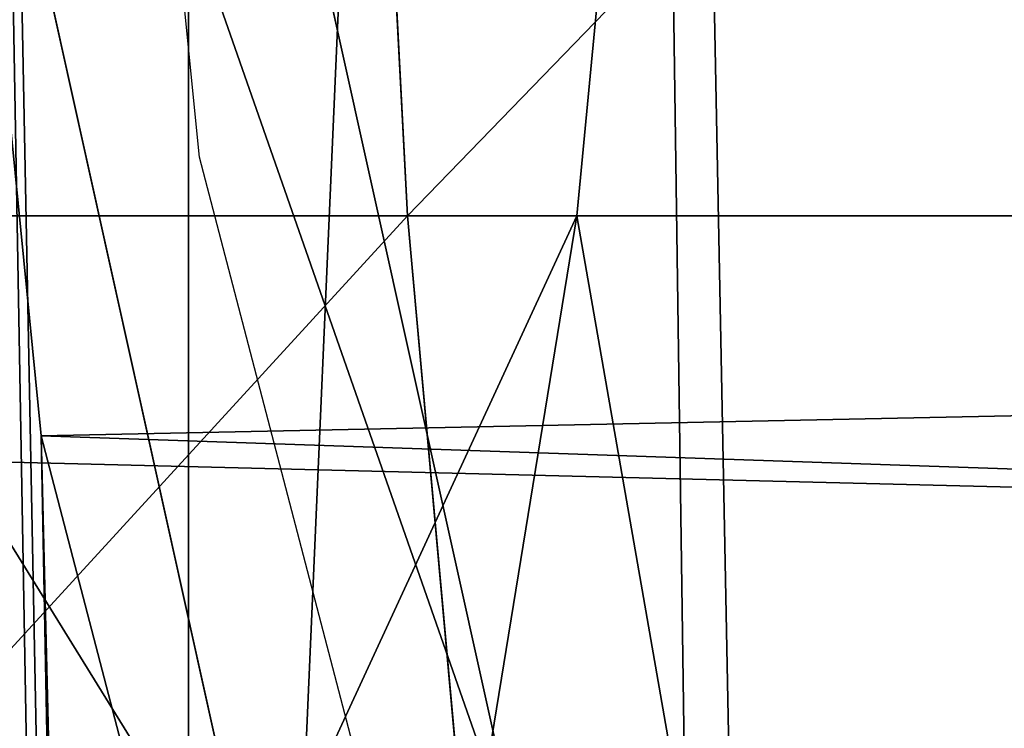
# Model space of a CAD drawing. Extents: x -4.6 to 13.9, y -11.9 to 6.7.
# Drawn here: x 3.9 to 3.9, y 0.8 to 0.8 of the extents above; entities that cross this region are included whole.
import ezdxf

# ---------------------------------------------------------------- set-up
doc = ezdxf.new("R2010")
doc.units = 0
doc.header["$MEASUREMENT"] = 0
doc.layers.get('0').update_dxf_attribs({"color": 13, "linetype": 'CONTINUOUS'})

# ---------------------------------------------------------------- blocks, each defined once
blk = doc.blocks.new('GROUP_22')
for p, q in [((0.4129117354648031, 1.003000867958976, 6.380661934397509), (0.4661810185929198, 0.9987232796178449, 6.405914381023194)), ((0.4612200369016932, 0.9957224306868926, 6.404097306889078), (0.4079693509762743, 0.9999999999999831, 6.378805626795661)), ((3.237561481331946, 0.9957787263588793, 0.284026322510762), (0.3596408463961682, 0.9987233193170679, 6.355412875733805)), ((0.4661810185929198, 0.9987232796178449, 6.405914381023194), (0.5185372435771578, 0.9859637450161545, 6.430738139247794)), ((3.344101653528695, 0.9957786866596559, 0.3345278278001516), (0.4661810185929198, 0.9987232796178449, 6.405914381023194)), ((0.5135595888270506, 0.9829629131445188, 6.428956239323931), (0.4612200369016932, 0.9957224306868926, 6.404097306889078)), ((3.185200466004236, 0.983019230777153, 0.2592126702031052), (0.3072798310684628, 0.9859638237353443, 6.330599223426155))]:
    blk.add_line(p, q)
mesh = blk.add_polyface()
corners = [(0.008179150698530924, 0.4377380311891557, 6.189087278729495), (0.008203652616032064, 0.5682641983396568, 6.189035588418584), (0.004699895749929794, 0.5030011160654162, 6.187406411807018), (0.01858188644504111, 0.3735916131874459, 6.194049429086967), (0.0186304710454408, 0.6324106085798178, 6.193946932900666), (0.03573010929664377, 0.3116594250570435, 6.202207959111043), (0.03580194528395686, 0.6943427839219378, 6.20205641078752), (0.0593304084059767, 0.2530011437077171, 6.213423274091014), (0.05942426664654521, 0.753001047675073, 6.213225266664125), (0.08897897611203165, 0.1986204285964908, 6.22750347687812), (0.08909325066533569, 0.8073817406832751, 6.22726239830984), (0.1241685172012053, 0.149447748836085, 6.244207651298908), (0.1243012527979634, 0.8565543942119751, 6.243927626510363), (0.1642969288691067, 0.1063244626104876, 6.263249984297744), (0.1644458543664484, 0.8996776505260851, 6.262935804590711), (0.2086776028663948, 0.06998842130300975, 6.284304656277534), (0.2039846754881369, 0.9330127018922072, 6.281922083105137), (0.2088401701077705, 0.9360136587540424, 6.283961697353874), (0.2565505790120857, 0.04106096938919102, 6.307011134323055), (0.2518462394449164, 0.9619397662556297, 6.304654172717292), (0.2567240064269285, 0.9649403244552968, 6.306645264305089), (0.3070985108713062, 0.02003818296709348, 6.330981744401022), (0.3072798310684628, 0.9859638237353443, 6.330599223426155), (0.3594547358555507, 0.007278648365400819, 6.355805502625586), (0.3596408463961682, 0.9987233193170679, 6.355412875733805), (0.4127240189836674, 0.003001060024259594, 6.381057949251293), (0.4129117354648031, 1.003000867958976, 6.380661934397509), (0.465994908052302, 0.007278608666172026, 6.40630700791499), (0.4661810185929198, 0.9987232796178449, 6.405914381023194), (0.5183559233800001, 0.02003810424790142, 6.431120660222632), (0.5185372435771578, 0.9859637450161545, 6.430738139247794), (0.5640924625076313, 0.03806023374434986, 6.452957080874022), (0.5690845808921465, 0.9649405833285565, 6.454708467685599), (0.5689111534773095, 0.04106122826244629, 6.455074337703572), (0.611954026464411, 0.0669872981077626, 6.475689170486191), (0.6169581515820766, 0.9360135066802373, 6.477415227371267), (0.6167955843407023, 0.06998826922920731, 6.477758186294906), (0.6563253560683511, 0.1033233298543648, 6.496763555804613), (0.6613388255793575, 0.8996774653727577, 6.498469899351036), (0.661189900082022, 0.1063242774571505, 6.498784079058083), (0.7013345016505008, 0.1494475337712577, 6.517792257138431), (0.7014672372472659, 0.8565541791471496, 6.517512232349887), (0.7365425037831352, 0.1986201872999684, 6.534457485338955), (0.7366567783364464, 0.8073814993867634, 6.534216406770661), (0.7662114878019253, 0.2530008803081696, 6.548494616984662), (0.7663053460424938, 0.7530007842755282, 6.548296609557767), (0.7898338091645063, 0.3116591440613092, 6.559663472861274), (0.7899056451518272, 0.6943425029262027, 6.559511924537759), (0.8070052834030301, 0.3735913194034222, 6.567772950748115), (0.8070538680034289, 0.6324103147958002, 6.567670454561807), (0.8174321018324386, 0.4377377296435911, 6.572684295230211), (0.8174566037499322, 0.5682638967940923, 6.572632604919285), (0.8209358586985407, 0.5030008119178291, 6.574313471841769)]
mesh.append_faces([[corners[k] for k in face] for face in [(0, 1, 2), (51, 50, 52)]], dxfattribs={"vtx0": -1})
mesh.append_faces([[corners[k] for k in face] for face in [(1, 3, 4), (4, 5, 6), (6, 7, 8), (8, 9, 10), (10, 11, 12), (12, 13, 14), (14, 15, 16), (16, 15, 17), (17, 18, 19), (19, 18, 20), (20, 21, 22), (22, 23, 24), (24, 25, 26), (26, 27, 28), (28, 29, 30), (30, 31, 32), (32, 34, 35), (35, 37, 38), (38, 40, 41), (41, 42, 43), (43, 44, 45), (45, 46, 47), (47, 48, 49), (49, 50, 51)]], dxfattribs={"vtx0": -1, "vtx1": -1})
mesh.append_faces([[corners[k] for k in face] for face in [(1, 0, 3), (4, 3, 5), (6, 5, 7), (8, 7, 9), (10, 9, 11), (12, 11, 13), (14, 13, 15), (17, 15, 18), (20, 18, 21), (22, 21, 23), (24, 23, 25), (26, 25, 27), (28, 27, 29), (30, 29, 31), (32, 31, 33), (32, 33, 34), (35, 34, 36), (35, 36, 37), (38, 37, 39), (38, 39, 40), (41, 40, 42), (43, 42, 44), (45, 44, 46), (47, 46, 48), (49, 48, 50)]], dxfattribs={"vtx0": -1, "vtx2": -1})
mesh = blk.add_polyface()
corners = [(0.3596408463961682, 0.9987233193170679, 6.355412875733805), (3.290832370400582, 1.000056275000789, 0.3092753811744728), (3.237561481331946, 0.9957787263588793, 0.284026322510762), (0.4129117354648031, 1.003000867958976, 6.380661934397509)]
mesh.append_faces([[corners[k] for k in face] for face in [(0, 1, 2), (1, 0, 3)]], dxfattribs={"vtx0": -1})
mesh = blk.add_polyface()
corners = [(0.4129117354648031, 1.003000867958976, 6.380661934397509), (3.344101653528695, 0.9957786866596559, 0.3345278278001516), (3.290832370400582, 1.000056275000789, 0.3092753811744728), (0.4661810185929198, 0.9987232796178449, 6.405914381023194)]
mesh.append_faces([[corners[k] for k in face] for face in [(0, 1, 2), (1, 0, 3)]], dxfattribs={"vtx0": -1})
mesh = blk.add_polyface()
corners = [(0.3072798310684628, 0.9859638237353443, 6.330599223426155), (3.237561481331946, 0.9957787263588793, 0.284026322510762), (3.185200466004236, 0.983019230777153, 0.2592126702031052), (0.3596408463961682, 0.9987233193170679, 6.355412875733805)]
mesh.append_faces([[corners[k] for k in face] for face in [(0, 1, 2), (1, 0, 3)]], dxfattribs={"vtx0": -1})
mesh = blk.add_polyface()
corners = [(0.4661810185929198, 0.9987232796178449, 6.405914381023194), (3.396457878512936, 0.9830191520579592, 0.3593515860247365), (3.344101653528695, 0.9957786866596559, 0.3345278278001516), (0.5185372435771578, 0.9859637450161545, 6.430738139247794)]
mesh.append_faces([[corners[k] for k in face] for face in [(0, 1, 2), (1, 0, 3)]], dxfattribs={"vtx0": -1})
mesh = blk.add_polyface()
corners = [(0.2567240064269285, 0.9649403244552968, 6.306645264305089), (3.185200466004236, 0.983019230777153, 0.2592126702031052), (3.134644641362707, 0.9619957314971028, 0.2352587110820394), (0.3072798310684628, 0.9859638237353443, 6.330599223426155)]
mesh.append_faces([[corners[k] for k in face] for face in [(0, 1, 2), (1, 0, 3)]], dxfattribs={"vtx0": -1})
blk = doc.blocks.new('GROUP_23')
at = {"extrusion": (-0.0500745349086002, 0.002075504090356812, 0.9987433270047206), "rotation": 271.1999839773175}
blk.add_blockref('GROUP_22', (-1.447948663719706, 6.676164080793728, -0.2910207041698011), dxfattribs=at)
blk = doc.blocks.new('GROUP_8')
for centre, radius in [((8.873641690853223, 8.873641690853223, 0.375), 8.875000000000004), ((8.873641690853223, 8.873641690853223), 8.874999999999998)]:
    blk.add_circle(centre, radius)
at = {"color": 8}
mesh = blk.add_polyface(dxfattribs=at)
corners = [(0.004034919880185228, 8.56428634774565, 0.375), (0.02028711519517579, 9.493107394241761, 0.375), (1.77635683940025e-15, 9.02890966034963, 0.375), (0.0323808154007974, 8.100510956634107, 0.375), (0.06484065989309684, 9.95560721569943, 0.375), (0.08495999243251706, 7.638854663125395, 0.375), (0.1335385159246254, 10.41514144486001, 0.375), (0.161628335105835, 7.180582835030693, 0.375), (0.2261923872415093, 10.87045053034319, 0.375), (0.2621757008226338, 6.726951563576723, 0.375), (0.342548316022766, 11.3202865015938, 0.375), (0.3863264962424378, 6.279204220547015, 0.375), (0.4822873787553998, 11.76341638948237, 0.375), (0.5337404326646267, 5.838568050286274, 0.375), (0.6450265603816092, 12.19862560578778, 0.375), (0.7040134587360853, 5.406250805908953, 0.375), (0.8303198041164137, 12.62472127229915, 0.375), (0.8966788679278794, 4.983437438931881, 0.375), (1.037659234058317, 13.04053549041213, 0.375), (1.111208577745423, 4.571286851404539, 0.375), (1.266476547241832, 13.44492854225775, 0.375), (1.347014577165887, 4.170928719439106, 0.375), (1.516144571316421, 13.83679201458991, 0.375), (1.60345053833553, 3.783460396846751, 0.375), (1.785978983582305, 14.21505183686907, 0.375), (1.879813588109433, 3.409943907367101, 0.375), (2.075240186671429, 14.57867122521487, 0.375), (2.175346234577924, 3.051403033735012, 0.375), (2.383135335732414, 14.92665352415872, 0.375), (2.489238443299259, 2.708820511563236, 0.375), (2.708820511563222, 15.25804493840716, 0.375), (2.82062985754771, 2.383135335732428, 0.375), (3.051403033734998, 15.57193714712851, 0.375), (3.16861215649156, 2.07524018667144, 0.375), (3.409943907367088, 15.867469793597, 0.375), (3.53223154483735, 1.785978983582319, 0.375), (3.783460396846738, 16.14383284337091, 0.375), (3.910491367116507, 1.516144571316436, 0.375), (4.170928719439095, 16.40026880454055, 0.375), (4.302354839448673, 1.266476547241846, 0.375), (4.57128685140453, 16.63607480396103, 0.375), (4.706747891294289, 1.03765923405833, 0.375), (4.983437438931871, 16.85060451377854, 0.375), (5.122562109407259, 0.8303198041164279, 0.375), (5.40625080590895, 17.04326992297035, 0.375), (5.548657775918624, 0.6450265603816181, 0.375), (5.838568050286277, 17.21354294904181, 0.375), (5.983866992224028, 0.4822873787554114, 0.375), (6.279204220547014, 17.36095688546401, 0.375), (6.426996880112596, 0.3425483160227736, 0.375), (6.726951563576722, 17.48510768088381, 0.375), (6.876832851363215, 0.2261923872415164, 0.375), (7.180582835030695, 17.58565504660061, 0.375), (7.332141936846392, 0.1335385159246303, 0.375), (7.638854663125393, 17.66232338927393, 0.375), (7.791676166006969, 0.06484065989309507, 0.375), (8.100510956634107, 17.71490256630566, 0.375), (8.254175987464645, 0.0202871151951749, 0.375), (8.564286347745654, 17.74324846182626, 0.375), (8.71837372135678, -8.881784197001252e-16, 0.375), (9.028909660349633, 17.74728338170646, 0.375), (9.182997033960753, 0.004034919880181675, 0.375), (9.493107394241768, 17.72699626651127, 0.375), (9.6467724250723, 0.03238081540079207, 0.375), (9.955607215699445, 17.68244272181335, 0.375), (10.10842871858101, 0.08495999243251084, 0.375), (10.41514144486002, 17.61374486578182, 0.375), (10.56670054667572, 0.1616283351058252, 0.375), (10.8704505303432, 17.52109099446493, 0.375), (11.02033181812969, 0.2621757008226182, 0.375), (11.32028650159382, 17.40473506568367, 0.375), (11.4680791611594, 0.3863264962424284, 0.375), (11.76341638948239, 17.26499600295106, 0.375), (11.90871533142015, 0.5337404326646173, 0.375), (12.19862560578779, 17.10225682132483, 0.375), (12.34103257579747, 0.7040134587360725, 0.375), (12.62472127229917, 16.91696357759004, 0.375), (12.76384594277455, 0.8966788679278679, 0.375), (13.04053549041214, 16.70962414764811, 0.375), (13.17599653030188, 1.111208577745412, 0.375), (13.44492854225775, 16.48080683446463, 0.375), (13.57635466226733, 1.347014577165877, 0.375), (13.83679201458992, 16.23113881039002, 0.375), (13.96382298485969, 1.603450538335523, 0.375), (14.21505183686908, 15.96130439812414, 0.375), (14.33733947433934, 1.879813588109429, 0.375), (14.57867122521487, 15.67204319503502, 0.375), (14.69588034797144, 2.175346234577923, 0.375), (14.92665352415874, 15.36414804597403, 0.375), (15.03846287014321, 2.489238443299262, 0.375), (15.25804493840713, 15.03846287014328, 0.375), (15.36414804597403, 2.820629857547717, 0.375), (15.57193714712849, 14.69588034797148, 0.375), (15.67204319503502, 3.168612156491569, 0.375), (15.86746979359699, 14.3373394743394, 0.375), (15.96130439812415, 3.532231544837363, 0.375), (16.14383284337088, 13.96382298485975, 0.375), (16.23113881039003, 3.910491367116519, 0.375), (16.40026880454051, 13.57635466226738, 0.375), (16.48080683446463, 4.30235483944869, 0.375), (16.63607480396099, 13.17599653030196, 0.375), (16.70962414764813, 4.706747891294313, 0.375), (16.85060451377854, 12.76384594277461, 0.375), (16.91696357759004, 5.122562109407287, 0.375), (17.04326992297034, 12.34103257579753, 0.375), (17.10225682132484, 5.548657775918659, 0.375), (17.21354294904178, 11.90871533142021, 0.375), (17.26499600295107, 5.983866992224067, 0.375), (17.36095688546401, 11.46807916115947, 0.375), (17.40473506568369, 6.426996880112645, 0.375), (17.4851076808838, 11.02033181812976, 0.375), (17.52109099446494, 6.876832851363259, 0.375), (17.58565504660059, 10.56670054667578, 0.375), (17.61374486578183, 7.33214193684644, 0.375), (17.66232338927393, 10.10842871858108, 0.375), (17.68244272181337, 7.79167616600702, 0.375), (17.71490256630566, 9.64677242507237, 0.375), (17.72699626651128, 8.254175987464706, 0.375), (17.74324846182628, 9.182997033960824, 0.375), (17.74728338170646, 8.71837372135684, 0.375)]
mesh.append_faces([[corners[k] for k in face] for face in [(0, 1, 2), (118, 117, 119)]], dxfattribs={"vtx0": -1, "color": 8})
mesh.append_faces([[corners[k] for k in face] for face in [(1, 3, 4), (4, 5, 6), (6, 7, 8), (8, 9, 10), (10, 11, 12), (12, 13, 14), (14, 15, 16), (16, 17, 18), (18, 19, 20), (20, 21, 22), (22, 23, 24), (24, 25, 26), (26, 27, 28), (28, 29, 30), (30, 31, 32), (32, 33, 34), (34, 35, 36), (36, 37, 38), (38, 39, 40), (40, 41, 42), (42, 43, 44), (44, 45, 46), (46, 47, 48), (48, 49, 50), (50, 51, 52), (52, 53, 54), (54, 55, 56), (56, 57, 58), (58, 59, 60), (60, 61, 62), (62, 63, 64), (64, 65, 66), (66, 67, 68), (68, 69, 70), (70, 71, 72), (72, 73, 74), (74, 75, 76), (76, 77, 78), (78, 79, 80), (80, 81, 82), (82, 83, 84), (84, 85, 86), (86, 87, 88), (88, 89, 90), (90, 91, 92), (92, 93, 94), (94, 95, 96), (96, 97, 98), (98, 99, 100), (100, 101, 102), (102, 103, 104), (104, 105, 106), (106, 107, 108), (108, 109, 110), (110, 111, 112), (112, 113, 114), (114, 115, 116), (116, 117, 118)]], dxfattribs={"vtx0": -1, "vtx1": -1, "color": 8})
mesh.append_faces([[corners[k] for k in face] for face in [(1, 0, 3), (4, 3, 5), (6, 5, 7), (8, 7, 9), (10, 9, 11), (12, 11, 13), (14, 13, 15), (16, 15, 17), (18, 17, 19), (20, 19, 21), (22, 21, 23), (24, 23, 25), (26, 25, 27), (28, 27, 29), (30, 29, 31), (32, 31, 33), (34, 33, 35), (36, 35, 37), (38, 37, 39), (40, 39, 41), (42, 41, 43), (44, 43, 45), (46, 45, 47), (48, 47, 49), (50, 49, 51), (52, 51, 53), (54, 53, 55), (56, 55, 57), (58, 57, 59), (60, 59, 61), (62, 61, 63), (64, 63, 65), (66, 65, 67), (68, 67, 69), (70, 69, 71), (72, 71, 73), (74, 73, 75), (76, 75, 77), (78, 77, 79), (80, 79, 81), (82, 81, 83), (84, 83, 85), (86, 85, 87), (88, 87, 89), (90, 89, 91), (92, 91, 93), (94, 93, 95), (96, 95, 97), (98, 97, 99), (100, 99, 101), (102, 101, 103), (104, 103, 105), (106, 105, 107), (108, 107, 109), (110, 109, 111), (112, 111, 113), (114, 113, 115), (116, 115, 117)]], dxfattribs={"vtx0": -1, "vtx2": -1, "color": 8})
at = {"color": 250}
mesh = blk.add_polyface(dxfattribs=at)
corners = [(0.02028711519517579, 9.493107394241761), (0.004034919880185228, 8.56428634774565), (1.77635683940025e-15, 9.02890966034963), (0.0323808154007974, 8.100510956634107), (0.06484065989309684, 9.95560721569943), (0.08495999243251706, 7.638854663125395), (0.1335385159246254, 10.41514144486001), (0.161628335105835, 7.180582835030693), (0.2261923872415093, 10.87045053034319), (0.2621757008226338, 6.726951563576723), (0.342548316022766, 11.3202865015938), (0.3863264962424378, 6.279204220547015), (0.4822873787553998, 11.76341638948237), (0.5337404326646267, 5.838568050286274), (0.6450265603816092, 12.19862560578778), (0.7040134587360853, 5.406250805908953), (0.8303198041164137, 12.62472127229915), (0.8966788679278794, 4.983437438931881), (1.037659234058317, 13.04053549041213), (1.111208577745423, 4.571286851404539), (1.266476547241832, 13.44492854225775), (1.347014577165887, 4.170928719439106), (1.516144571316421, 13.83679201458991), (1.60345053833553, 3.783460396846751), (1.785978983582305, 14.21505183686907), (1.879813588109433, 3.409943907367101), (2.075240186671429, 14.57867122521487), (2.175346234577924, 3.051403033735012), (2.383135335732414, 14.92665352415872), (2.489238443299259, 2.708820511563236), (2.708820511563222, 15.25804493840716), (2.82062985754771, 2.383135335732428), (3.051403033734998, 15.57193714712851), (3.16861215649156, 2.07524018667144), (3.409943907367088, 15.867469793597), (3.53223154483735, 1.785978983582319), (3.783460396846738, 16.14383284337091), (3.910491367116507, 1.516144571316436), (4.170928719439095, 16.40026880454055), (4.302354839448673, 1.266476547241846), (4.57128685140453, 16.63607480396103), (4.706747891294289, 1.03765923405833), (4.983437438931871, 16.85060451377854), (5.122562109407259, 0.8303198041164279), (5.40625080590895, 17.04326992297035), (5.548657775918624, 0.6450265603816181), (5.838568050286277, 17.21354294904181), (5.983866992224028, 0.4822873787554114), (6.279204220547014, 17.36095688546401), (6.426996880112596, 0.3425483160227736), (6.726951563576722, 17.48510768088381), (6.876832851363215, 0.2261923872415164), (7.180582835030695, 17.58565504660061), (7.332141936846392, 0.1335385159246303), (7.638854663125393, 17.66232338927393), (7.791676166006969, 0.06484065989309507), (8.100510956634107, 17.71490256630566), (8.254175987464645, 0.0202871151951749), (8.564286347745654, 17.74324846182626), (8.71837372135678, -8.881784197001252e-16), (9.028909660349633, 17.74728338170646), (9.182997033960753, 0.004034919880181675), (9.493107394241768, 17.72699626651127), (9.6467724250723, 0.03238081540079207), (9.955607215699445, 17.68244272181335), (10.10842871858101, 0.08495999243251084), (10.41514144486002, 17.61374486578182), (10.56670054667572, 0.1616283351058252), (10.8704505303432, 17.52109099446493), (11.02033181812969, 0.2621757008226182), (11.32028650159382, 17.40473506568367), (11.4680791611594, 0.3863264962424284), (11.76341638948239, 17.26499600295106), (11.90871533142015, 0.5337404326646173), (12.19862560578779, 17.10225682132483), (12.34103257579747, 0.7040134587360725), (12.62472127229917, 16.91696357759004), (12.76384594277455, 0.8966788679278679), (13.04053549041214, 16.70962414764811), (13.17599653030188, 1.111208577745412), (13.44492854225775, 16.48080683446463), (13.57635466226733, 1.347014577165877), (13.83679201458992, 16.23113881039002), (13.96382298485969, 1.603450538335523), (14.21505183686908, 15.96130439812414), (14.33733947433934, 1.879813588109429), (14.57867122521487, 15.67204319503502), (14.69588034797144, 2.175346234577923), (14.92665352415874, 15.36414804597403), (15.03846287014321, 2.489238443299262), (15.25804493840713, 15.03846287014328), (15.36414804597403, 2.820629857547717), (15.57193714712849, 14.69588034797148), (15.67204319503502, 3.168612156491569), (15.86746979359699, 14.3373394743394), (15.96130439812415, 3.532231544837363), (16.14383284337088, 13.96382298485975), (16.23113881039003, 3.910491367116519), (16.40026880454051, 13.57635466226738), (16.48080683446463, 4.30235483944869), (16.63607480396099, 13.17599653030196), (16.70962414764813, 4.706747891294313), (16.85060451377854, 12.76384594277461), (16.91696357759004, 5.122562109407287), (17.04326992297034, 12.34103257579753), (17.10225682132484, 5.548657775918659), (17.21354294904178, 11.90871533142021), (17.26499600295107, 5.983866992224067), (17.36095688546401, 11.46807916115947), (17.40473506568369, 6.426996880112645), (17.4851076808838, 11.02033181812976), (17.52109099446494, 6.876832851363259), (17.58565504660059, 10.56670054667578), (17.61374486578183, 7.33214193684644), (17.66232338927393, 10.10842871858108), (17.68244272181337, 7.79167616600702), (17.71490256630566, 9.64677242507237), (17.72699626651128, 8.254175987464706), (17.74324846182628, 9.182997033960824), (17.74728338170646, 8.71837372135684)]
mesh.append_faces([[corners[k] for k in face] for face in [(0, 1, 2), (117, 118, 119)]], dxfattribs={"vtx0": -1, "color": 250})
mesh.append_faces([[corners[k] for k in face] for face in [(1, 0, 3), (3, 4, 5), (5, 6, 7), (7, 8, 9), (9, 10, 11), (11, 12, 13), (13, 14, 15), (15, 16, 17), (17, 18, 19), (19, 20, 21), (21, 22, 23), (23, 24, 25), (25, 26, 27), (27, 28, 29), (29, 30, 31), (31, 32, 33), (33, 34, 35), (35, 36, 37), (37, 38, 39), (39, 40, 41), (41, 42, 43), (43, 44, 45), (45, 46, 47), (47, 48, 49), (49, 50, 51), (51, 52, 53), (53, 54, 55), (55, 56, 57), (57, 58, 59), (59, 60, 61), (61, 62, 63), (63, 64, 65), (65, 66, 67), (67, 68, 69), (69, 70, 71), (71, 72, 73), (73, 74, 75), (75, 76, 77), (77, 78, 79), (79, 80, 81), (81, 82, 83), (83, 84, 85), (85, 86, 87), (87, 88, 89), (89, 90, 91), (91, 92, 93), (93, 94, 95), (95, 96, 97), (97, 98, 99), (99, 100, 101), (101, 102, 103), (103, 104, 105), (105, 106, 107), (107, 108, 109), (109, 110, 111), (111, 112, 113), (113, 114, 115), (115, 116, 117)]], dxfattribs={"vtx0": -1, "vtx1": -1, "color": 250})
mesh.append_faces([[corners[k] for k in face] for face in [(3, 0, 4), (5, 4, 6), (7, 6, 8), (9, 8, 10), (11, 10, 12), (13, 12, 14), (15, 14, 16), (17, 16, 18), (19, 18, 20), (21, 20, 22), (23, 22, 24), (25, 24, 26), (27, 26, 28), (29, 28, 30), (31, 30, 32), (33, 32, 34), (35, 34, 36), (37, 36, 38), (39, 38, 40), (41, 40, 42), (43, 42, 44), (45, 44, 46), (47, 46, 48), (49, 48, 50), (51, 50, 52), (53, 52, 54), (55, 54, 56), (57, 56, 58), (59, 58, 60), (61, 60, 62), (63, 62, 64), (65, 64, 66), (67, 66, 68), (69, 68, 70), (71, 70, 72), (73, 72, 74), (75, 74, 76), (77, 76, 78), (79, 78, 80), (81, 80, 82), (83, 82, 84), (85, 84, 86), (87, 86, 88), (89, 88, 90), (91, 90, 92), (93, 92, 94), (95, 94, 96), (97, 96, 98), (99, 98, 100), (101, 100, 102), (103, 102, 104), (105, 104, 106), (107, 106, 108), (109, 108, 110), (111, 110, 112), (113, 112, 114), (115, 114, 116), (117, 116, 118)]], dxfattribs={"vtx0": -1, "vtx2": -1, "color": 250})
blk = doc.blocks.new('GROUP_3')
for centre in [(6.875000000000014, 6.874999999999996), (6.875000000000014, 6.874999999999996, 0.25)]:
    blk.add_circle(centre, 6.875)
mesh = blk.add_polyface()
corners = [(0.02616145061924158, 7.474195731390161), (0.02616145061924158, 6.275804268609864), (0, 6.875000000000014), (0.1044466980410732, 8.068831221460158), (0.1044466980410732, 5.681168778539867), (0.2342599442626465, 8.654380935079843), (0.2342599442626465, 5.095619064920186), (0.4146132320968832, 9.226388485363984), (0.414613232096869, 4.523611514636041), (0.6441339641230286, 3.969499450532709), (0.6441339641230428, 9.780500549467316), (0.9210753489819723, 3.437500000000018), (0.9210753489819865, 10.31250000000001), (1.243329695513168, 2.931662000086575), (1.243329695513182, 10.81833799991345), (1.608444453557013, 2.455835183405057), (1.608444453557041, 11.29416481659496), (2.013640879342461, 2.0136408793425), (2.013640879342489, 11.73635912065752), (2.455835183405028, 1.608444453557038), (2.455835183405043, 12.14155554644298), (2.931662000086547, 1.243329695513193), (2.931662000086561, 12.50667030448682), (3.437499999999972, 0.9210753489819936), (3.4375, 12.82892465101801), (3.96949945053268, 0.6441339641230392), (3.969499450532709, 13.10586603587697), (4.523611514636002, 0.4146132320968867), (4.523611514636031, 13.33538676790312), (5.095619064920157, 0.2342599442626607), (5.095619064920186, 13.51574005573734), (5.681168778539842, 0.1044466980410732), (5.68116877853987, 13.64555330195893), (6.275804268609832, 0.02616145061925224), (6.275804268609861, 13.72383854938075), (6.874999999999986, 0), (6.875000000000014, 13.75), (7.474195731390111, 0.02616145061924513), (7.474195731390168, 13.72383854938074), (8.068831221460115, 0.1044466980410625), (8.068831221460144, 13.64555330195893), (8.6543809350798, 0.2342599442626465), (8.654380935079828, 13.51574005573734), (9.226388485363955, 0.414613232096869), (9.226388485363984, 13.33538676790312), (9.780500549467277, 0.6441339641230179), (9.780500549467305, 13.10586603587696), (10.31249999999996, 0.9210753489819687), (10.31249999999999, 12.82892465101801), (10.81833799991342, 1.243329695513165), (10.81833799991345, 12.50667030448681), (11.29416481659494, 1.608444453557006), (11.29416481659497, 12.14155554644297), (11.7363591206575, 2.013640879342464), (11.73635912065753, 11.73635912065751), (12.14155554644297, 2.455835183405018), (12.14155554644297, 11.29416481659495), (12.50667030448683, 10.81833799991344), (12.5066703044868, 2.931662000086529), (12.828924651018, 3.437499999999968), (12.82892465101803, 10.3125), (13.10586603587696, 3.969499450532659), (13.10586603587699, 9.780500549467305), (13.33538676790313, 4.523611514635991), (13.33538676790313, 9.22638848536397), (13.51574005573737, 8.654380935079828), (13.51574005573734, 5.095619064920129), (13.64555330195894, 5.681168778539814), (13.64555330195894, 8.068831221460144), (13.72383854938077, 7.474195731390147), (13.72383854938074, 6.275804268609811), (13.75000000000001, 6.874999999999996)]
mesh.append_faces([[corners[k] for k in face] for face in [(0, 1, 2), (70, 69, 71)]], dxfattribs={"vtx0": -1})
mesh.append_faces([[corners[k] for k in face] for face in [(1, 3, 4), (4, 5, 6), (6, 7, 8), (8, 7, 9), (9, 10, 11), (11, 12, 13), (13, 14, 15), (15, 16, 17), (17, 18, 19), (19, 20, 21), (21, 22, 23), (23, 24, 25), (25, 26, 27), (27, 28, 29), (29, 30, 31), (31, 32, 33), (33, 34, 35), (35, 36, 37), (37, 38, 39), (39, 40, 41), (41, 42, 43), (43, 44, 45), (45, 46, 47), (47, 48, 49), (49, 50, 51), (51, 52, 53), (53, 54, 55), (55, 57, 58), (58, 57, 59), (59, 60, 61), (61, 62, 63), (63, 65, 66), (66, 65, 67), (67, 69, 70)]], dxfattribs={"vtx0": -1, "vtx1": -1})
mesh.append_faces([[corners[k] for k in face] for face in [(1, 0, 3), (4, 3, 5), (6, 5, 7), (9, 7, 10), (11, 10, 12), (13, 12, 14), (15, 14, 16), (17, 16, 18), (19, 18, 20), (21, 20, 22), (23, 22, 24), (25, 24, 26), (27, 26, 28), (29, 28, 30), (31, 30, 32), (33, 32, 34), (35, 34, 36), (37, 36, 38), (39, 38, 40), (41, 40, 42), (43, 42, 44), (45, 44, 46), (47, 46, 48), (49, 48, 50), (51, 50, 52), (53, 52, 54), (55, 54, 56), (55, 56, 57), (59, 57, 60), (61, 60, 62), (63, 62, 64), (63, 64, 65), (67, 65, 68), (67, 68, 69)]], dxfattribs={"vtx0": -1, "vtx2": -1})
mesh = blk.add_polyface()
corners = [(0.02616145061924158, 6.275804268609864, 0.25), (0.02616145061924158, 7.474195731390161, 0.25), (0, 6.875000000000014, 0.25), (0.1044466980410732, 5.681168778539867, 0.25), (0.1044466980410732, 8.068831221460158, 0.25), (0.2342599442626465, 5.095619064920186, 0.25), (0.2342599442626465, 8.654380935079843, 0.25), (0.414613232096869, 4.523611514636041, 0.25), (0.4146132320968832, 9.226388485363984, 0.25), (0.6441339641230286, 3.969499450532709, 0.25), (0.6441339641230428, 9.780500549467316, 0.25), (0.9210753489819723, 3.437500000000018, 0.25), (0.9210753489819865, 10.31250000000001, 0.25), (1.243329695513168, 2.931662000086575, 0.25), (1.243329695513182, 10.81833799991345, 0.25), (1.608444453557013, 2.455835183405057, 0.25), (1.608444453557041, 11.29416481659496, 0.25), (2.013640879342461, 2.0136408793425, 0.25), (2.013640879342489, 11.73635912065752, 0.25), (2.455835183405028, 1.608444453557038, 0.25), (2.455835183405043, 12.14155554644298, 0.25), (2.931662000086547, 1.243329695513193, 0.25), (2.931662000086561, 12.50667030448682, 0.25), (3.437499999999972, 0.9210753489819936, 0.25), (3.4375, 12.82892465101801, 0.25), (3.96949945053268, 0.6441339641230392, 0.25), (3.969499450532709, 13.10586603587697, 0.25), (4.523611514636002, 0.4146132320968867, 0.25), (4.523611514636031, 13.33538676790312, 0.25), (5.095619064920157, 0.2342599442626607, 0.25), (5.095619064920186, 13.51574005573734, 0.25), (5.681168778539842, 0.1044466980410732, 0.25), (5.68116877853987, 13.64555330195893, 0.25), (6.275804268609832, 0.02616145061925224, 0.25), (6.275804268609861, 13.72383854938075, 0.25), (6.874999999999986, 0, 0.25), (6.875000000000014, 13.75, 0.25), (7.474195731390111, 0.02616145061924513, 0.25), (7.474195731390168, 13.72383854938074, 0.25), (8.068831221460115, 0.1044466980410625, 0.25), (8.068831221460144, 13.64555330195893, 0.25), (8.6543809350798, 0.2342599442626465, 0.25), (8.654380935079828, 13.51574005573734, 0.25), (9.226388485363955, 0.414613232096869, 0.25), (9.226388485363984, 13.33538676790312, 0.25), (9.780500549467277, 0.6441339641230179, 0.25), (9.780500549467305, 13.10586603587696, 0.25), (10.31249999999996, 0.9210753489819687, 0.25), (10.31249999999999, 12.82892465101801, 0.25), (10.81833799991342, 1.243329695513165, 0.25), (10.81833799991345, 12.50667030448681, 0.25), (11.29416481659494, 1.608444453557006, 0.25), (11.29416481659497, 12.14155554644297, 0.25), (11.7363591206575, 2.013640879342464, 0.25), (11.73635912065753, 11.73635912065751, 0.25), (12.14155554644297, 2.455835183405018, 0.25), (12.14155554644297, 11.29416481659495, 0.25), (12.5066703044868, 2.931662000086529, 0.25), (12.50667030448683, 10.81833799991344, 0.25), (12.828924651018, 3.437499999999968, 0.25), (12.82892465101803, 10.3125, 0.25), (13.10586603587696, 3.969499450532659, 0.25), (13.10586603587699, 9.780500549467305, 0.25), (13.33538676790313, 4.523611514635991, 0.25), (13.33538676790313, 9.22638848536397, 0.25), (13.51574005573734, 5.095619064920129, 0.25), (13.51574005573737, 8.654380935079828, 0.25), (13.64555330195894, 5.681168778539814, 0.25), (13.64555330195894, 8.068831221460144, 0.25), (13.72383854938074, 6.275804268609811, 0.25), (13.72383854938077, 7.474195731390147, 0.25), (13.75000000000001, 6.874999999999996, 0.25)]
mesh.append_faces([[corners[k] for k in face] for face in [(0, 1, 2), (70, 69, 71)]], dxfattribs={"vtx0": -1})
mesh.append_faces([[corners[k] for k in face] for face in [(1, 3, 4), (4, 5, 6), (6, 7, 8), (8, 9, 10), (10, 11, 12), (12, 13, 14), (14, 15, 16), (16, 17, 18), (18, 19, 20), (20, 21, 22), (22, 23, 24), (24, 25, 26), (26, 27, 28), (28, 29, 30), (30, 31, 32), (32, 33, 34), (34, 35, 36), (36, 37, 38), (38, 39, 40), (40, 41, 42), (42, 43, 44), (44, 45, 46), (46, 47, 48), (48, 49, 50), (50, 51, 52), (52, 53, 54), (54, 55, 56), (56, 57, 58), (58, 59, 60), (60, 61, 62), (62, 63, 64), (64, 65, 66), (66, 67, 68), (68, 69, 70)]], dxfattribs={"vtx0": -1, "vtx1": -1})
mesh.append_faces([[corners[k] for k in face] for face in [(1, 0, 3), (4, 3, 5), (6, 5, 7), (8, 7, 9), (10, 9, 11), (12, 11, 13), (14, 13, 15), (16, 15, 17), (18, 17, 19), (20, 19, 21), (22, 21, 23), (24, 23, 25), (26, 25, 27), (28, 27, 29), (30, 29, 31), (32, 31, 33), (34, 33, 35), (36, 35, 37), (38, 37, 39), (40, 39, 41), (42, 41, 43), (44, 43, 45), (46, 45, 47), (48, 47, 49), (50, 49, 51), (52, 51, 53), (54, 53, 55), (56, 55, 57), (58, 57, 59), (60, 59, 61), (62, 61, 63), (64, 63, 65), (66, 65, 67), (68, 67, 69)]], dxfattribs={"vtx0": -1, "vtx2": -1})
blk = doc.blocks.new('GROUP_4')
for p, q in [((0.5272608651487811, 0.9166433356889492, 2.500000000000004), (0.5363247922717331, 0.8757586025388768, 2.500000000000004)), ((0.5223427210901637, 0.9157761341964061, 2.750199283121063), (0.5315009448262824, 0.874466056511455, 2.750199283121063)), ((0.5223427210901637, 0.9157761341964061, 2.249800716878946), (0.5315009448262824, 0.874466056511455, 2.249800716878946))]:
    blk.add_line(p, q)
for centre in [(1.000000000000002, 0.9999999999999964, 25), (1.000000000000002, 0.9999999999999964, 3)]:
    blk.add_circle(centre, 0.5)
mesh = blk.add_polyface()
corners = [(0.5019026509541291, 1.043577871373827, 25), (0.5019026509541291, 0.9564221286261692, 25), (0.5000000000000018, 0.9999999999999964, 25), (0.5075961234938973, 1.086824088833463, 25), (0.5075961234938973, 0.9131759111665332, 25), (0.517037086855467, 1.129409522551256, 25), (0.517037086855467, 0.8705904774487365, 25), (0.5301536896070473, 1.171010071662831, 25), (0.5301536896070473, 0.8289899283371618, 25), (0.5468461064816772, 1.211309130870347, 25), (0.5468461064816754, 0.788690869129649, 25), (0.5669872981077813, 0.7499999999999964, 25), (0.566987298107783, 1.249999999999996, 25), (0.5904239778555045, 0.713211781824473, 25), (0.5904239778555063, 1.28678821817552, 25), (0.6169777784405124, 0.6786061951567284, 25), (0.6169777784405142, 1.321393804843268, 25), (0.6464466094067269, 0.6464466094067234, 25), (0.6464466094067287, 1.35355339059327, 25), (0.6786061951567319, 0.616977778440507, 25), (0.6786061951567319, 1.383022221559486, 25), (0.7132117818244801, 1.409576022144492, 25), (0.7132117818244765, 0.5904239778555009, 25), (0.75, 0.5669872981077795, 25), (0.7500000000000018, 1.433012701892217, 25), (0.7886908691296508, 0.5468461064816736, 25), (0.7886908691296526, 1.453153893518323, 25), (0.8289899283371653, 0.5301536896070438, 25), (0.8289899283371689, 1.469846310392953, 25), (0.8705904774487401, 0.5170370868554635, 25), (0.8705904774487419, 1.482962913144529, 25), (0.913175911166535, 0.5075961234938937, 25), (0.9131759111665367, 1.492403876506099, 25), (0.9564221286261709, 0.501902650954122, 25), (0.9564221286261727, 1.498097349045871, 25), (1, 0.4999999999999964, 25), (1.000000000000002, 1.499999999999996, 25), (1.043577871373829, 0.501902650954122, 25), (1.043577871373831, 1.498097349045871, 25), (1.086824088833465, 0.5075961234938937, 25), (1.086824088833467, 1.492403876506099, 25), (1.12940952255126, 0.5170370868554635, 25), (1.129409522551262, 1.482962913144529, 25), (1.171010071662835, 0.5301536896070402, 25), (1.171010071662836, 1.469846310392949, 25), (1.211309130870349, 0.5468461064816701, 25), (1.211309130870351, 1.453153893518323, 25), (1.25, 0.5669872981077759, 25), (1.250000000000002, 1.433012701892217, 25), (1.286788218175523, 0.5904239778555009, 25), (1.286788218175525, 1.409576022144492, 25), (1.32139380484327, 0.616977778440507, 25), (1.321393804843272, 1.383022221559486, 25), (1.353553390593273, 0.6464466094067198, 25), (1.353553390593275, 1.35355339059327, 25), (1.383022221559489, 0.6786061951567248, 25), (1.383022221559491, 1.321393804843265, 25), (1.409576022144496, 0.713211781824473, 25), (1.409576022144497, 1.28678821817552, 25), (1.433012701892221, 0.7499999999999929, 25), (1.433012701892221, 1.249999999999996, 25), (1.453153893518326, 1.211309130870347, 25), (1.453153893518326, 0.7886908691296455, 25), (1.469846310392956, 1.171010071662831, 25), (1.469846310392954, 0.8289899283371582, 25), (1.482962913144535, 0.870590477448733, 25), (1.482962913144537, 1.129409522551256, 25), (1.492403876506106, 0.9131759111665296, 25), (1.492403876506106, 1.086824088833463, 25), (1.498097349045874, 1.043577871373827, 25), (1.498097349045874, 0.9564221286261656, 25), (1.500000000000002, 0.9999999999999964, 25)]
mesh.append_faces([[corners[k] for k in face] for face in [(0, 1, 2), (70, 69, 71)]], dxfattribs={"vtx0": -1})
mesh.append_faces([[corners[k] for k in face] for face in [(1, 3, 4), (4, 5, 6), (6, 7, 8), (8, 9, 10), (10, 9, 11), (11, 12, 13), (13, 14, 15), (15, 16, 17), (17, 18, 19), (19, 21, 22), (22, 21, 23), (23, 24, 25), (25, 26, 27), (27, 28, 29), (29, 30, 31), (31, 32, 33), (33, 34, 35), (35, 36, 37), (37, 38, 39), (39, 40, 41), (41, 42, 43), (43, 44, 45), (45, 46, 47), (47, 48, 49), (49, 50, 51), (51, 52, 53), (53, 54, 55), (55, 56, 57), (57, 58, 59), (59, 61, 62), (62, 63, 64), (64, 63, 65), (65, 66, 67), (67, 69, 70)]], dxfattribs={"vtx0": -1, "vtx1": -1})
mesh.append_faces([[corners[k] for k in face] for face in [(1, 0, 3), (4, 3, 5), (6, 5, 7), (8, 7, 9), (11, 9, 12), (13, 12, 14), (15, 14, 16), (17, 16, 18), (19, 18, 20), (19, 20, 21), (23, 21, 24), (25, 24, 26), (27, 26, 28), (29, 28, 30), (31, 30, 32), (33, 32, 34), (35, 34, 36), (37, 36, 38), (39, 38, 40), (41, 40, 42), (43, 42, 44), (45, 44, 46), (47, 46, 48), (49, 48, 50), (51, 50, 52), (53, 52, 54), (55, 54, 56), (57, 56, 58), (59, 58, 60), (59, 60, 61), (62, 61, 63), (65, 63, 66), (67, 66, 68), (67, 68, 69)]], dxfattribs={"vtx0": -1, "vtx2": -1})
mesh = blk.add_polyface()
corners = [(1.000000000000002, 0.9999999999999964, 2), (0.5075961234938973, 0.9131759111665332, 3), (0.517037086855467, 0.8705904774487365, 3)]
mesh.append_faces([[corners[k] for k in face] for face in [(0, 1, 2)]])
mesh = blk.add_polyface()
corners = [(1.000000000000002, 0.9999999999999964, 2), (0.517037086855467, 0.8705904774487365, 3), (0.5301536896070473, 0.8289899283371618, 3)]
mesh.append_faces([[corners[k] for k in face] for face in [(0, 1, 2)]])
mesh = blk.add_polyface()
corners = [(1.000000000000002, 0.9999999999999964, 2), (0.5301536896070473, 0.8289899283371618, 3), (0.5468461064816754, 0.788690869129649, 3)]
mesh.append_faces([[corners[k] for k in face] for face in [(0, 1, 2)]])
mesh = blk.add_polyface()
corners = [(0.5223427210901637, 0.9157761341964061, 2.750199283121063), (0.5363247922717331, 0.8757586025388768, 2.500000000000004), (0.5315009448262824, 0.874466056511455, 2.750199283121063), (0.5272608651487811, 0.9166433356889492, 2.500000000000004)]
mesh.append_faces([[corners[k] for k in face] for face in [(0, 1, 2), (1, 0, 3)]], dxfattribs={"vtx0": -1})
mesh = blk.add_polyface()
corners = [(0.5363247922717331, 0.8757586025388768, 2.500000000000004), (0.5223427210901637, 0.9157761341964061, 2.249800716878946), (0.5315009448262824, 0.874466056511455, 2.249800716878946), (0.5272608651487811, 0.9166433356889492, 2.500000000000004)]
mesh.append_faces([[corners[k] for k in face] for face in [(0, 1, 2), (1, 0, 3)]], dxfattribs={"vtx0": -1})
mesh = blk.add_polyface()
corners = [(0.5315009448262824, 0.874466056511455, 2.249800716878946), (0.5075961234938973, 0.9131759111665296, 2), (0.517037086855467, 0.8705904774487365, 2), (0.5223427210901637, 0.9157761341964061, 2.249800716878946)]
mesh.append_faces([[corners[k] for k in face] for face in [(0, 1, 2), (1, 0, 3)]], dxfattribs={"vtx0": -1})
mesh = blk.add_polyface()
corners = [(0.5075961234938973, 0.9131759111665332, 3), (0.5315009448262824, 0.874466056511455, 2.750199283121063), (0.517037086855467, 0.8705904774487365, 3), (0.5223427210901637, 0.9157761341964061, 2.750199283121063)]
mesh.append_faces([[corners[k] for k in face] for face in [(0, 1, 2), (1, 0, 3)]], dxfattribs={"vtx0": -1})
mesh = blk.add_polyface()
corners = [(0.5301536896070473, 0.8289899283371618, 2), (0.4820266405659783, 0.908667321443577, 1.742454594181914), (0.5057555729683578, 0.8201097401085242, 1.742454594181914), (0.5075961234938973, 0.9131759111665296, 2)]
mesh.append_faces([[corners[k] for k in face] for face in [(0, 1, 2), (1, 0, 3)]], dxfattribs={"vtx0": -1})
blk = doc.blocks.new('GROUP_32')
for p, q in [((1.332625706122803, 0.3764932027313086, 0.1379181790984063), (1.335551926528126, 0.32094076787121, 0.143579471852032)), ((1.338647692139268, 0.3209407678712091, 0.804946706151835), (1.343946765880245, 0.3764932027313077, 0.8080790618734852)), ((1.281093554990711, 0.32094076787121, 0.1780574833758521), (1.335551926528126, 0.32094076787121, 0.143579471852032)), ((1.322828838219806, 0.3209407678712091, 0.8378153370653862), (1.338647692139268, 0.3209407678712091, 0.804946706151835)), ((1.329916703270619, 0.2673059148744206, 0.7997856979690638), (1.338647692139268, 0.3209407678712091, 0.804946706151835)), ((1.335551926528126, 0.32094076787121, 0.143579471852032), (1.340373297023191, 0.2673059148744219, 0.1529072688275122)), ((1.335551926528126, 0.32094076787121, 0.143579471852032), (1.391916221636798, 0.3209407678712095, 0.1127888077621328)), ((1.338647692139268, 0.3209407678712091, 0.804946706151835), (1.356418037178223, 0.32094076787121, 0.7730779325054193))]:
    blk.add_line(p, q)
mesh = blk.add_polyface()
corners = [(1.332625706122803, 0.3764932027313086, 0.1379181790984063), (1.281093554990711, 0.32094076787121, 0.1780574833758521), (1.277842703139809, 0.376493202731309, 0.172601717273249), (1.335551926528126, 0.32094076787121, 0.143579471852032)]
mesh.append_faces([[corners[k] for k in face] for face in [(0, 1, 2), (1, 0, 3)]], dxfattribs={"vtx0": -1})
mesh = blk.add_polyface()
corners = [(1.343946765880245, 0.3764932027313077, 0.8080790618734852), (1.322828838219806, 0.3209407678712091, 0.8378153370653862), (1.338647692139268, 0.3209407678712091, 0.804946706151835), (1.328257255779588, 0.3764932027313082, 0.8406789404322552)]
mesh.append_faces([[corners[k] for k in face] for face in [(0, 1, 2), (1, 0, 3)]], dxfattribs={"vtx0": -1})
mesh = blk.add_polyface()
corners = [(1.389325994065727, 0.376493202731309, 0.1069439689803708), (1.335551926528126, 0.32094076787121, 0.143579471852032), (1.332625706122803, 0.3764932027313086, 0.1379181790984063), (1.391916221636798, 0.3209407678712095, 0.1127888077621328)]
mesh.append_faces([[corners[k] for k in face] for face in [(0, 1, 2), (1, 0, 3)]], dxfattribs={"vtx0": -1})
mesh = blk.add_polyface()
corners = [(1.356418037178223, 0.32094076787121, 0.7730779325054193), (1.343946765880245, 0.3764932027313077, 0.8080790618734852), (1.338647692139268, 0.3209407678712091, 0.804946706151835), (1.36152406427073, 0.3764932027313082, 0.7765564919687762)]
mesh.append_faces([[corners[k] for k in face] for face in [(0, 1, 2), (1, 0, 3)]], dxfattribs={"vtx0": -1})
mesh = blk.add_polyface()
corners = [(1.335551926528126, 0.32094076787121, 0.143579471852032), (1.286449802650445, 0.2673059148744219, 0.1870466455275874), (1.281093554990711, 0.32094076787121, 0.1780574833758521), (1.340373297023191, 0.2673059148744219, 0.1529072688275122)]
mesh.append_faces([[corners[k] for k in face] for face in [(0, 1, 2), (1, 0, 3)]], dxfattribs={"vtx0": -1})
mesh = blk.add_polyface()
corners = [(1.338647692139268, 0.3209407678712091, 0.804946706151835), (1.313884736739936, 0.2673059148744215, 0.8330971371794398), (1.329916703270619, 0.2673059148744206, 0.7997856979690638), (1.322828838219806, 0.3209407678712091, 0.8378153370653862)]
mesh.append_faces([[corners[k] for k in face] for face in [(0, 1, 2), (1, 0, 3)]], dxfattribs={"vtx0": -1})
mesh = blk.add_polyface()
corners = [(1.348005120527759, 0.2673059148744215, 0.7673465036863583), (1.338647692139268, 0.3209407678712091, 0.804946706151835), (1.329916703270619, 0.2673059148744206, 0.7997856979690638), (1.356418037178223, 0.32094076787121, 0.7730779325054193)]
mesh.append_faces([[corners[k] for k in face] for face in [(0, 1, 2), (1, 0, 3)]], dxfattribs={"vtx0": -1})
mesh = blk.add_polyface()
corners = [(1.391916221636798, 0.3209407678712095, 0.1127888077621328), (1.340373297023191, 0.2673059148744219, 0.1529072688275122), (1.335551926528126, 0.32094076787121, 0.143579471852032), (1.396183995439479, 0.2673059148744219, 0.1224190233124176)]
mesh.append_faces([[corners[k] for k in face] for face in [(0, 1, 2), (1, 0, 3)]], dxfattribs={"vtx0": -1})
blk = doc.blocks.new('GROUP_29')
mesh = blk.add_polyface()
corners = [(-0.1805710636946145, 0.4347369038899718, 6.674676978939537), (2.713660206678794, 0.3705904774487401, 0.6078460390328573), (-0.1701600795135509, 0.3705904774487387, 6.679621728040686), (2.757292761728552, 0.4347369038899744, 0.489114640596874), (2.767703745909617, 0.3705904774487394, 0.4940593896980232), (2.700900689136422, 0.4347369038899735, 0.6078460390328502), (2.363120346454185, 0.4347369038899722, 1.319029909519678)]
mesh.append_faces([[corners[k] for k in face] for face in [(0, 1, 2), (1, 3, 4)]], dxfattribs={"vtx0": -1})
mesh.append_faces([[corners[k] for k in face] for face in [(3, 1, 5), (5, 1, 6), (6, 1, 0)]], dxfattribs={"vtx0": -1, "vtx1": -1})
mesh = blk.add_polyface()
corners = [(3.566250994975426, 0.4347369038899729, 0.8733334067715006), (3.203553565381843, 0.3705904774487387, 1.610114584582014), (3.555840010794358, 0.3705904774487352, 0.8683886576703443), (0.6283871695522527, 0.4347369038899713, 7.058895745114164), (3.203736662549916, 0.4347369038899735, 1.636593767022411), (0.6179761853711923, 0.3705904774487345, 7.053950996013008)]
mesh.append_faces([[corners[k] for k in face] for face in [(0, 1, 2), (3, 0, 4)]], dxfattribs={"vtx0": -1})
mesh.append_faces([[corners[k] for k in face] for face in [(1, 0, 3)]], dxfattribs={"vtx0": -1, "vtx1": -1, "vtx2": -1})
mesh.append_faces([[corners[k] for k in face] for face in [(3, 5, 1)]], dxfattribs={"vtx2": -1})
blk = doc.blocks.new('GROUP_36')
blk.add_blockref('GROUP_29', (0, 0))
blk = doc.blocks.new('GROUP_33')
for name, p in [('GROUP_36', (2.220446049250313e-15, 0.125)), ('GROUP_32', (1.360379415018777, 0.1919872981077786, 1.635212891722752))]:
    blk.add_blockref(name, p)
blk = doc.blocks.new('GROUP_2')
for name, p in [('GROUP_4', (2.16177187835199, 0)), ('GROUP_33', (0, 0.3749999999999973, 24.18227064339296))]:
    blk.add_blockref(name, p)
blk = doc.blocks.new('GROUP_40')
blk.add_blockref('GROUP_3', (0, 0))
at = {"rotation": 90.00000000072836}
blk.add_blockref('GROUP_2', (4.565516949380065, 3.647711235259364, 0.25), dxfattribs=at)
blk = doc.blocks.new('GROUP_7')
at = {"color": 8}
blk.add_blockref('GROUP_40', (-2.624880470859006, -0.2313959863450918), dxfattribs=at)
blk = doc.blocks.new('GROUP_10')
at = {"rotation": 357.2437330939571}
blk.add_blockref('GROUP_8', (-4.823960958787045, -1.581410820862872, 31.23028991803875), dxfattribs=at)
blk.add_blockref('GROUP_7', (0, 0))
blk = doc.blocks.new('GROUP_25')
at = {"color": 8}
blk.add_blockref('GROUP_10', (0, 0), dxfattribs=at)
at = {"color": 8, "extrusion": (-2.10735413841423e-08, 0, -0.9999999999999998), "rotation": 360}
blk.add_blockref('GROUP_23', (-6.986579062832021, 5.911267063231211, -31.52847659997096), dxfattribs=at)
blk = doc.blocks.new('GROUP_26')
at = {"color": 5, "rotation": 179.9999999995164}
blk.add_blockref('GROUP_25', (13.34034719180828, 15.72947696228993), dxfattribs=at)

msp = doc.modelspace()

# ---------------------------------------------------------------- block references
at = {"rotation": 89.99999999975523}
msp.add_blockref('GROUP_26', (13.52650942959254, -11.46919320984456, 31.07627555561437), dxfattribs=at)

doc.saveas('drawing.dxf')
